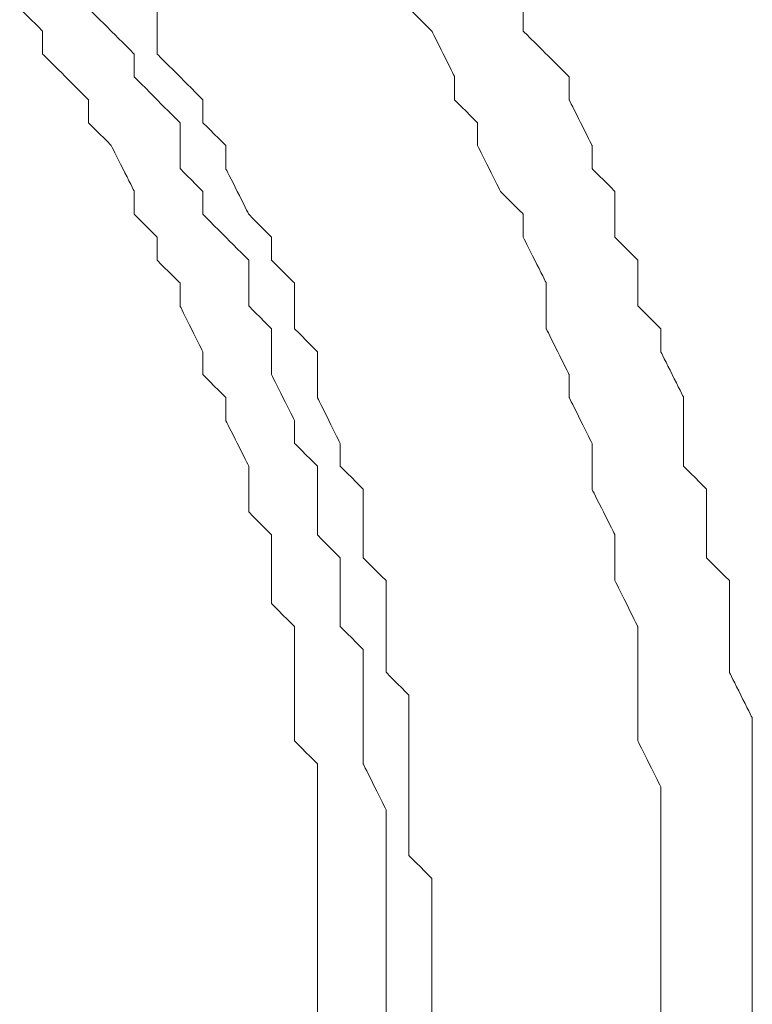
# Model space of a CAD drawing. Units: millimetres. Extents: x -241 to 241, y 58 to 164.
# Drawn here: x 200 to 202, y 143 to 146 of the extents above; entities that cross this region are included whole.
import ezdxf

# ---------------------------------------------------------------- set-up
doc = ezdxf.new("R2010")
doc.units = ezdxf.units.MM
doc.header["$MEASUREMENT"] = 0
doc.layers.add('layer 1', color=7, linetype='Continuous')

msp = doc.modelspace()

# ---------------------------------------------------------------- linework, layer by layer
at = {"layer": 'layer 1', "lineweight": 9}
for points, knots in [([(201.2856, 146.0398), (201.2856, 146.0398), (201.2856, 146.0398), (201.2856, 146.1828), (201.2856, 146.1828)], [0.072261072, 0.072261072, 0.072261072, 0.072261072, 0.072261082, 0.074592075, 0.074592075, 0.074592075, 0.074592075]), ([(199.783, 146.0398), (199.783, 146.0398), (199.783, 146.0398), (199.7113, 146.111), (199.7113, 146.111)], [0.090909091, 0.090909091, 0.090909091, 0.090909091, 0.090909101, 0.093506494, 0.093506494, 0.093506494, 0.093506494]), ([(199.9977, 146.0398), (199.9977, 146.0398), (199.9977, 146.0398), (199.926, 146.111), (199.926, 146.111)], [0.087403599, 0.087403599, 0.087403599, 0.087403599, 0.087403609, 0.089974293, 0.089974293, 0.089974293, 0.089974293]), ([(200.1407, 145.9681), (200.1407, 145.9681), (200.1407, 145.9681), (200.1407, 146.111), (200.1407, 146.111)], [0.083969466, 0.083969466, 0.083969466, 0.083969466, 0.083969476, 0.086513995, 0.086513995, 0.086513995, 0.086513995]), ([(200.9996, 146.0398), (200.9996, 146.0398), (200.9996, 146.0398), (200.9279, 146.111), (200.9279, 146.111)], [0.074340528, 0.074340528, 0.074340528, 0.074340528, 0.074340538, 0.076738609, 0.076738609, 0.076738609, 0.076738609]), ([(199.783, 145.9681), (199.783, 145.9681), (199.783, 145.9681), (199.783, 146.0398), (199.783, 146.0398)], [0.088311688, 0.088311688, 0.088311688, 0.088311688, 0.088311698, 0.090909091, 0.090909091, 0.090909091, 0.090909091]), ([(200.0695, 145.9681), (200.0695, 145.9681), (200.0695, 145.9681), (199.9977, 146.0398), (199.9977, 146.0398)], [0.084832905, 0.084832905, 0.084832905, 0.084832905, 0.084832915, 0.087403599, 0.087403599, 0.087403599, 0.087403599]), ([(201.0709, 145.8968), (201.0709, 145.8968), (201.0709, 145.8968), (200.9996, 146.0398), (200.9996, 146.0398)], [0.071942446, 0.071942446, 0.071942446, 0.071942446, 0.071942456, 0.074340528, 0.074340528, 0.074340528, 0.074340528]), ([(201.3573, 145.9681), (201.3573, 145.9681), (201.3573, 145.9681), (201.2856, 146.0398), (201.2856, 146.0398)], [0.06993007, 0.06993007, 0.06993007, 0.06993007, 0.06993008, 0.072261072, 0.072261072, 0.072261072, 0.072261072]), ([(199.8548, 145.8968), (199.8548, 145.8968), (199.8548, 145.8968), (199.783, 145.9681), (199.783, 145.9681)], [0.085714286, 0.085714286, 0.085714286, 0.085714286, 0.085714296, 0.088311688, 0.088311688, 0.088311688, 0.088311688]), ([(200.0695, 145.8968), (200.0695, 145.8968), (200.0695, 145.8968), (200.0695, 145.9681), (200.0695, 145.9681)], [0.082262211, 0.082262211, 0.082262211, 0.082262211, 0.082262221, 0.084832905, 0.084832905, 0.084832905, 0.084832905]), ([(200.2125, 145.8968), (200.2125, 145.8968), (200.2125, 145.8968), (200.1407, 145.9681), (200.1407, 145.9681)], [0.081424936, 0.081424936, 0.081424936, 0.081424936, 0.081424946, 0.083969466, 0.083969466, 0.083969466, 0.083969466]), ([(201.429, 145.8968), (201.429, 145.8968), (201.429, 145.8968), (201.3573, 145.9681), (201.3573, 145.9681)], [0.067599068, 0.067599068, 0.067599068, 0.067599068, 0.067599078, 0.06993007, 0.06993007, 0.06993007, 0.06993007]), ([(199.926, 145.8251), (199.926, 145.8251), (199.926, 145.8251), (199.8548, 145.8968), (199.8548, 145.8968)], [0.083116883, 0.083116883, 0.083116883, 0.083116883, 0.083116893, 0.085714286, 0.085714286, 0.085714286, 0.085714286]), ([(200.1407, 145.8251), (200.1407, 145.8251), (200.1407, 145.8251), (200.0695, 145.8968), (200.0695, 145.8968)], [0.079691517, 0.079691517, 0.079691517, 0.079691517, 0.079691527, 0.082262211, 0.082262211, 0.082262211, 0.082262211]), ([(200.2837, 145.8251), (200.2837, 145.8251), (200.2837, 145.8251), (200.2125, 145.8968), (200.2125, 145.8968)], [0.078880407, 0.078880407, 0.078880407, 0.078880407, 0.078880417, 0.081424936, 0.081424936, 0.081424936, 0.081424936]), ([(201.0709, 145.8251), (201.0709, 145.8251), (201.0709, 145.8251), (201.0709, 145.8968), (201.0709, 145.8968)], [0.069544365, 0.069544365, 0.069544365, 0.069544365, 0.069544375, 0.071942446, 0.071942446, 0.071942446, 0.071942446]), ([(201.429, 145.8251), (201.429, 145.8251), (201.429, 145.8251), (201.429, 145.8968), (201.429, 145.8968)], [0.065268065, 0.065268065, 0.065268065, 0.065268065, 0.065268075, 0.067599068, 0.067599068, 0.067599068, 0.067599068]), ([(199.926, 145.7533), (199.926, 145.7533), (199.926, 145.7533), (199.926, 145.8251), (199.926, 145.8251)], [0.080519481, 0.080519481, 0.080519481, 0.080519481, 0.080519491, 0.083116883, 0.083116883, 0.083116883, 0.083116883]), ([(200.2125, 145.7533), (200.2125, 145.7533), (200.2125, 145.7533), (200.1407, 145.8251), (200.1407, 145.8251)], [0.077120823, 0.077120823, 0.077120823, 0.077120823, 0.077120833, 0.079691517, 0.079691517, 0.079691517, 0.079691517]), ([(200.2837, 145.7533), (200.2837, 145.7533), (200.2837, 145.7533), (200.2837, 145.8251), (200.2837, 145.8251)], [0.076335878, 0.076335878, 0.076335878, 0.076335878, 0.076335888, 0.078880407, 0.078880407, 0.078880407, 0.078880407]), ([(201.1426, 145.7533), (201.1426, 145.7533), (201.1426, 145.7533), (201.0709, 145.8251), (201.0709, 145.8251)], [0.067146283, 0.067146283, 0.067146283, 0.067146283, 0.067146293, 0.069544365, 0.069544365, 0.069544365, 0.069544365]), ([(201.5003, 145.6821), (201.5003, 145.6821), (201.5003, 145.6821), (201.429, 145.8251), (201.429, 145.8251)], [0.062937063, 0.062937063, 0.062937063, 0.062937063, 0.062937073, 0.065268065, 0.065268065, 0.065268065, 0.065268065]), ([(199.9977, 145.6821), (199.9977, 145.6821), (199.9977, 145.6821), (199.926, 145.7533), (199.926, 145.7533)], [0.077922078, 0.077922078, 0.077922078, 0.077922078, 0.077922088, 0.080519481, 0.080519481, 0.080519481, 0.080519481]), ([(200.2125, 145.6104), (200.2125, 145.6104), (200.2125, 145.6104), (200.2125, 145.7533), (200.2125, 145.7533)], [0.074550129, 0.074550129, 0.074550129, 0.074550129, 0.074550139, 0.077120823, 0.077120823, 0.077120823, 0.077120823]), ([(200.3554, 145.6821), (200.3554, 145.6821), (200.3554, 145.6821), (200.2837, 145.7533), (200.2837, 145.7533)], [0.073791349, 0.073791349, 0.073791349, 0.073791349, 0.073791359, 0.076335878, 0.076335878, 0.076335878, 0.076335878]), ([(201.1426, 145.6821), (201.1426, 145.6821), (201.1426, 145.6821), (201.1426, 145.7533), (201.1426, 145.7533)], [0.064748201, 0.064748201, 0.064748201, 0.064748201, 0.064748211, 0.067146283, 0.067146283, 0.067146283, 0.067146283]), ([(200.0695, 145.5386), (200.0695, 145.5386), (200.0695, 145.5386), (199.9977, 145.6821), (199.9977, 145.6821)], [0.075324675, 0.075324675, 0.075324675, 0.075324675, 0.075324685, 0.077922078, 0.077922078, 0.077922078, 0.077922078]), ([(200.3554, 145.6104), (200.3554, 145.6104), (200.3554, 145.6104), (200.3554, 145.6821), (200.3554, 145.6821)], [0.071246819, 0.071246819, 0.071246819, 0.071246819, 0.071246829, 0.073791349, 0.073791349, 0.073791349, 0.073791349]), ([(201.2143, 145.5386), (201.2143, 145.5386), (201.2143, 145.5386), (201.1426, 145.6821), (201.1426, 145.6821)], [0.06235012, 0.06235012, 0.06235012, 0.06235012, 0.06235013, 0.064748201, 0.064748201, 0.064748201, 0.064748201]), ([(201.5003, 145.6104), (201.5003, 145.6104), (201.5003, 145.6104), (201.5003, 145.6821), (201.5003, 145.6821)], [0.060606061, 0.060606061, 0.060606061, 0.060606061, 0.060606071, 0.062937063, 0.062937063, 0.062937063, 0.062937063]), ([(200.2837, 145.5386), (200.2837, 145.5386), (200.2837, 145.5386), (200.2125, 145.6104), (200.2125, 145.6104)], [0.071979434, 0.071979434, 0.071979434, 0.071979434, 0.071979444, 0.074550129, 0.074550129, 0.074550129, 0.074550129]), ([(200.4272, 145.4674), (200.4272, 145.4674), (200.4272, 145.4674), (200.3554, 145.6104), (200.3554, 145.6104)], [0.06870229, 0.06870229, 0.06870229, 0.06870229, 0.0687023, 0.071246819, 0.071246819, 0.071246819, 0.071246819]), ([(201.572, 145.5386), (201.572, 145.5386), (201.572, 145.5386), (201.5003, 145.6104), (201.5003, 145.6104)], [0.058275058, 0.058275058, 0.058275058, 0.058275058, 0.058275068, 0.060606061, 0.060606061, 0.060606061, 0.060606061]), ([(200.0695, 145.4674), (200.0695, 145.4674), (200.0695, 145.4674), (200.0695, 145.5386), (200.0695, 145.5386)], [0.072727273, 0.072727273, 0.072727273, 0.072727273, 0.072727283, 0.075324675, 0.075324675, 0.075324675, 0.075324675]), ([(200.2837, 145.4674), (200.2837, 145.4674), (200.2837, 145.4674), (200.2837, 145.5386), (200.2837, 145.5386)], [0.06940874, 0.06940874, 0.06940874, 0.06940874, 0.06940875, 0.071979434, 0.071979434, 0.071979434, 0.071979434]), ([(201.2856, 145.4674), (201.2856, 145.4674), (201.2856, 145.4674), (201.2143, 145.5386), (201.2143, 145.5386)], [0.059952038, 0.059952038, 0.059952038, 0.059952038, 0.059952048, 0.06235012, 0.06235012, 0.06235012, 0.06235012]), ([(201.572, 145.3956), (201.572, 145.3956), (201.572, 145.3956), (201.572, 145.5386), (201.572, 145.5386)], [0.055944056, 0.055944056, 0.055944056, 0.055944056, 0.055944066, 0.058275058, 0.058275058, 0.058275058, 0.058275058]), ([(200.1407, 145.3956), (200.1407, 145.3956), (200.1407, 145.3956), (200.0695, 145.4674), (200.0695, 145.4674)], [0.07012987, 0.07012987, 0.07012987, 0.07012987, 0.07012988, 0.072727273, 0.072727273, 0.072727273, 0.072727273]), ([(200.3554, 145.3956), (200.3554, 145.3956), (200.3554, 145.3956), (200.2837, 145.4674), (200.2837, 145.4674)], [0.066838046, 0.066838046, 0.066838046, 0.066838046, 0.066838056, 0.06940874, 0.06940874, 0.06940874, 0.06940874]), ([(200.4984, 145.3956), (200.4984, 145.3956), (200.4984, 145.3956), (200.4272, 145.4674), (200.4272, 145.4674)], [0.066157761, 0.066157761, 0.066157761, 0.066157761, 0.066157771, 0.06870229, 0.06870229, 0.06870229, 0.06870229]), ([(201.2856, 145.3956), (201.2856, 145.3956), (201.2856, 145.3956), (201.2856, 145.4674), (201.2856, 145.4674)], [0.057553957, 0.057553957, 0.057553957, 0.057553957, 0.057553967, 0.059952038, 0.059952038, 0.059952038, 0.059952038]), ([(200.1407, 145.3239), (200.1407, 145.3239), (200.1407, 145.3239), (200.1407, 145.3956), (200.1407, 145.3956)], [0.067532468, 0.067532468, 0.067532468, 0.067532468, 0.067532478, 0.07012987, 0.07012987, 0.07012987, 0.07012987]), ([(200.4272, 145.3239), (200.4272, 145.3239), (200.4272, 145.3239), (200.3554, 145.3956), (200.3554, 145.3956)], [0.064267352, 0.064267352, 0.064267352, 0.064267352, 0.064267362, 0.066838046, 0.066838046, 0.066838046, 0.066838046]), ([(200.4984, 145.3239), (200.4984, 145.3239), (200.4984, 145.3239), (200.4984, 145.3956), (200.4984, 145.3956)], [0.063613232, 0.063613232, 0.063613232, 0.063613232, 0.063613242, 0.066157761, 0.066157761, 0.066157761, 0.066157761]), ([(201.3573, 145.2526), (201.3573, 145.2526), (201.3573, 145.2526), (201.2856, 145.3956), (201.2856, 145.3956)], [0.055155875, 0.055155875, 0.055155875, 0.055155875, 0.055155885, 0.057553957, 0.057553957, 0.057553957, 0.057553957]), ([(201.6433, 145.3239), (201.6433, 145.3239), (201.6433, 145.3239), (201.572, 145.3956), (201.572, 145.3956)], [0.053613054, 0.053613054, 0.053613054, 0.053613054, 0.053613064, 0.055944056, 0.055944056, 0.055944056, 0.055944056]), ([(200.2125, 145.2526), (200.2125, 145.2526), (200.2125, 145.2526), (200.1407, 145.3239), (200.1407, 145.3239)], [0.064935065, 0.064935065, 0.064935065, 0.064935065, 0.064935075, 0.067532468, 0.067532468, 0.067532468, 0.067532468]), ([(200.4272, 145.1809), (200.4272, 145.1809), (200.4272, 145.1809), (200.4272, 145.3239), (200.4272, 145.3239)], [0.061696658, 0.061696658, 0.061696658, 0.061696658, 0.061696668, 0.064267352, 0.064267352, 0.064267352, 0.064267352]), ([(200.5702, 145.2526), (200.5702, 145.2526), (200.5702, 145.2526), (200.4984, 145.3239), (200.4984, 145.3239)], [0.061068702, 0.061068702, 0.061068702, 0.061068702, 0.061068712, 0.063613232, 0.063613232, 0.063613232, 0.063613232]), ([(201.6433, 145.1809), (201.6433, 145.1809), (201.6433, 145.1809), (201.6433, 145.3239), (201.6433, 145.3239)], [0.051282051, 0.051282051, 0.051282051, 0.051282051, 0.051282061, 0.053613054, 0.053613054, 0.053613054, 0.053613054]), ([(200.2125, 145.1809), (200.2125, 145.1809), (200.2125, 145.1809), (200.2125, 145.2526), (200.2125, 145.2526)], [0.062337662, 0.062337662, 0.062337662, 0.062337662, 0.062337672, 0.064935065, 0.064935065, 0.064935065, 0.064935065]), ([(200.5702, 145.1097), (200.5702, 145.1097), (200.5702, 145.1097), (200.5702, 145.2526), (200.5702, 145.2526)], [0.058524173, 0.058524173, 0.058524173, 0.058524173, 0.058524183, 0.061068702, 0.061068702, 0.061068702, 0.061068702]), ([(201.3573, 145.1809), (201.3573, 145.1809), (201.3573, 145.1809), (201.3573, 145.2526), (201.3573, 145.2526)], [0.052757794, 0.052757794, 0.052757794, 0.052757794, 0.052757804, 0.055155875, 0.055155875, 0.055155875, 0.055155875]), ([(200.2837, 145.0379), (200.2837, 145.0379), (200.2837, 145.0379), (200.2125, 145.1809), (200.2125, 145.1809)], [0.05974026, 0.05974026, 0.05974026, 0.05974026, 0.05974027, 0.062337662, 0.062337662, 0.062337662, 0.062337662]), ([(200.4984, 145.1097), (200.4984, 145.1097), (200.4984, 145.1097), (200.4272, 145.1809), (200.4272, 145.1809)], [0.059125964, 0.059125964, 0.059125964, 0.059125964, 0.059125974, 0.061696658, 0.061696658, 0.061696658, 0.061696658]), ([(201.3573, 145.1097), (201.3573, 145.1097), (201.3573, 145.1097), (201.3573, 145.1809), (201.3573, 145.1809)], [0.050359712, 0.050359712, 0.050359712, 0.050359712, 0.050359722, 0.052757794, 0.052757794, 0.052757794, 0.052757794]), ([(201.715, 145.1097), (201.715, 145.1097), (201.715, 145.1097), (201.6433, 145.1809), (201.6433, 145.1809)], [0.048951049, 0.048951049, 0.048951049, 0.048951049, 0.048951059, 0.051282051, 0.051282051, 0.051282051, 0.051282051]), ([(200.4984, 145.0379), (200.4984, 145.0379), (200.4984, 145.0379), (200.4984, 145.1097), (200.4984, 145.1097)], [0.05655527, 0.05655527, 0.05655527, 0.05655527, 0.05655528, 0.059125964, 0.059125964, 0.059125964, 0.059125964]), ([(200.6419, 145.0379), (200.6419, 145.0379), (200.6419, 145.0379), (200.5702, 145.1097), (200.5702, 145.1097)], [0.055979644, 0.055979644, 0.055979644, 0.055979644, 0.055979654, 0.058524173, 0.058524173, 0.058524173, 0.058524173]), ([(201.429, 144.9662), (201.429, 144.9662), (201.429, 144.9662), (201.3573, 145.1097), (201.3573, 145.1097)], [0.047961631, 0.047961631, 0.047961631, 0.047961631, 0.047961641, 0.050359712, 0.050359712, 0.050359712, 0.050359712]), ([(201.715, 145.0379), (201.715, 145.0379), (201.715, 145.0379), (201.715, 145.1097), (201.715, 145.1097)], [0.046620047, 0.046620047, 0.046620047, 0.046620047, 0.046620057, 0.048951049, 0.048951049, 0.048951049, 0.048951049]), ([(200.2837, 144.9662), (200.2837, 144.9662), (200.2837, 144.9662), (200.2837, 145.0379), (200.2837, 145.0379)], [0.057142857, 0.057142857, 0.057142857, 0.057142857, 0.057142867, 0.05974026, 0.05974026, 0.05974026, 0.05974026]), ([(200.4984, 144.9662), (200.4984, 144.9662), (200.4984, 144.9662), (200.4984, 145.0379), (200.4984, 145.0379)], [0.053984576, 0.053984576, 0.053984576, 0.053984576, 0.053984586, 0.05655527, 0.05655527, 0.05655527, 0.05655527]), ([(200.6419, 144.9662), (200.6419, 144.9662), (200.6419, 144.9662), (200.6419, 145.0379), (200.6419, 145.0379)], [0.053435115, 0.053435115, 0.053435115, 0.053435115, 0.053435125, 0.055979644, 0.055979644, 0.055979644, 0.055979644]), ([(201.7867, 144.8949), (201.7867, 144.8949), (201.7867, 144.8949), (201.715, 145.0379), (201.715, 145.0379)], [0.044289044, 0.044289044, 0.044289044, 0.044289044, 0.044289054, 0.046620047, 0.046620047, 0.046620047, 0.046620047]), ([(200.3554, 144.8949), (200.3554, 144.8949), (200.3554, 144.8949), (200.2837, 144.9662), (200.2837, 144.9662)], [0.054545455, 0.054545455, 0.054545455, 0.054545455, 0.054545465, 0.057142857, 0.057142857, 0.057142857, 0.057142857]), ([(200.5702, 144.8232), (200.5702, 144.8232), (200.5702, 144.8232), (200.4984, 144.9662), (200.4984, 144.9662)], [0.051413882, 0.051413882, 0.051413882, 0.051413882, 0.051413892, 0.053984576, 0.053984576, 0.053984576, 0.053984576]), ([(200.6419, 144.8949), (200.6419, 144.8949), (200.6419, 144.8949), (200.6419, 144.9662), (200.6419, 144.9662)], [0.050890585, 0.050890585, 0.050890585, 0.050890585, 0.050890595, 0.053435115, 0.053435115, 0.053435115, 0.053435115]), ([(201.429, 144.8949), (201.429, 144.8949), (201.429, 144.8949), (201.429, 144.9662), (201.429, 144.9662)], [0.045563549, 0.045563549, 0.045563549, 0.045563549, 0.045563559, 0.047961631, 0.047961631, 0.047961631, 0.047961631]), ([(200.3554, 144.8232), (200.3554, 144.8232), (200.3554, 144.8232), (200.3554, 144.8949), (200.3554, 144.8949)], [0.051948052, 0.051948052, 0.051948052, 0.051948052, 0.051948062, 0.054545455, 0.054545455, 0.054545455, 0.054545455]), ([(200.7132, 144.7515), (200.7132, 144.7515), (200.7132, 144.7515), (200.6419, 144.8949), (200.6419, 144.8949)], [0.048346056, 0.048346056, 0.048346056, 0.048346056, 0.048346066, 0.050890585, 0.050890585, 0.050890585, 0.050890585]), ([(201.5003, 144.7515), (201.5003, 144.7515), (201.5003, 144.7515), (201.429, 144.8949), (201.429, 144.8949)], [0.043165468, 0.043165468, 0.043165468, 0.043165468, 0.043165478, 0.045563549, 0.045563549, 0.045563549, 0.045563549]), ([(201.7867, 144.8232), (201.7867, 144.8232), (201.7867, 144.8232), (201.7867, 144.8949), (201.7867, 144.8949)], [0.041958042, 0.041958042, 0.041958042, 0.041958042, 0.041958052, 0.044289044, 0.044289044, 0.044289044, 0.044289044]), ([(200.4272, 144.6802), (200.4272, 144.6802), (200.4272, 144.6802), (200.3554, 144.8232), (200.3554, 144.8232)], [0.049350649, 0.049350649, 0.049350649, 0.049350649, 0.049350659, 0.051948052, 0.051948052, 0.051948052, 0.051948052]), ([(200.5702, 144.7515), (200.5702, 144.7515), (200.5702, 144.7515), (200.5702, 144.8232), (200.5702, 144.8232)], [0.048843188, 0.048843188, 0.048843188, 0.048843188, 0.048843198, 0.051413882, 0.051413882, 0.051413882, 0.051413882]), ([(201.7867, 144.6802), (201.7867, 144.6802), (201.7867, 144.6802), (201.7867, 144.8232), (201.7867, 144.8232)], [0.03962704, 0.03962704, 0.03962704, 0.03962704, 0.03962705, 0.041958042, 0.041958042, 0.041958042, 0.041958042]), ([(200.6419, 144.6802), (200.6419, 144.6802), (200.6419, 144.6802), (200.5702, 144.7515), (200.5702, 144.7515)], [0.046272494, 0.046272494, 0.046272494, 0.046272494, 0.046272504, 0.048843188, 0.048843188, 0.048843188, 0.048843188]), ([(200.7132, 144.6802), (200.7132, 144.6802), (200.7132, 144.6802), (200.7132, 144.7515), (200.7132, 144.7515)], [0.045801527, 0.045801527, 0.045801527, 0.045801527, 0.045801537, 0.048346056, 0.048346056, 0.048346056, 0.048346056]), ([(201.5003, 144.6802), (201.5003, 144.6802), (201.5003, 144.6802), (201.5003, 144.7515), (201.5003, 144.7515)], [0.040767386, 0.040767386, 0.040767386, 0.040767386, 0.040767396, 0.043165468, 0.043165468, 0.043165468, 0.043165468]), ([(200.4272, 144.6085), (200.4272, 144.6085), (200.4272, 144.6085), (200.4272, 144.6802), (200.4272, 144.6802)], [0.046753247, 0.046753247, 0.046753247, 0.046753247, 0.046753257, 0.049350649, 0.049350649, 0.049350649, 0.049350649]), ([(200.6419, 144.6085), (200.6419, 144.6085), (200.6419, 144.6085), (200.6419, 144.6802), (200.6419, 144.6802)], [0.043701799, 0.043701799, 0.043701799, 0.043701799, 0.043701809, 0.046272494, 0.046272494, 0.046272494, 0.046272494]), ([(200.7849, 144.6085), (200.7849, 144.6085), (200.7849, 144.6085), (200.7132, 144.6802), (200.7132, 144.6802)], [0.043256997, 0.043256997, 0.043256997, 0.043256997, 0.043257007, 0.045801527, 0.045801527, 0.045801527, 0.045801527]), ([(201.5003, 144.6085), (201.5003, 144.6085), (201.5003, 144.6085), (201.5003, 144.6802), (201.5003, 144.6802)], [0.038369305, 0.038369305, 0.038369305, 0.038369305, 0.038369315, 0.040767386, 0.040767386, 0.040767386, 0.040767386]), ([(201.858, 144.6085), (201.858, 144.6085), (201.858, 144.6085), (201.7867, 144.6802), (201.7867, 144.6802)], [0.037296037, 0.037296037, 0.037296037, 0.037296037, 0.037296047, 0.03962704, 0.03962704, 0.03962704, 0.03962704]), ([(200.4272, 144.5372), (200.4272, 144.5372), (200.4272, 144.5372), (200.4272, 144.6085), (200.4272, 144.6085)], [0.044155844, 0.044155844, 0.044155844, 0.044155844, 0.044155854, 0.046753247, 0.046753247, 0.046753247, 0.046753247]), ([(200.6419, 144.4655), (200.6419, 144.4655), (200.6419, 144.4655), (200.6419, 144.6085), (200.6419, 144.6085)], [0.041131105, 0.041131105, 0.041131105, 0.041131105, 0.041131115, 0.043701799, 0.043701799, 0.043701799, 0.043701799]), ([(200.7849, 144.4655), (200.7849, 144.4655), (200.7849, 144.4655), (200.7849, 144.6085), (200.7849, 144.6085)], [0.040712468, 0.040712468, 0.040712468, 0.040712468, 0.040712478, 0.043256997, 0.043256997, 0.043256997, 0.043256997]), ([(201.572, 144.4655), (201.572, 144.4655), (201.572, 144.4655), (201.5003, 144.6085), (201.5003, 144.6085)], [0.035971223, 0.035971223, 0.035971223, 0.035971223, 0.035971233, 0.038369305, 0.038369305, 0.038369305, 0.038369305]), ([(201.858, 144.5372), (201.858, 144.5372), (201.858, 144.5372), (201.858, 144.6085), (201.858, 144.6085)], [0.034965035, 0.034965035, 0.034965035, 0.034965035, 0.034965045, 0.037296037, 0.037296037, 0.037296037, 0.037296037]), ([(200.4984, 144.4655), (200.4984, 144.4655), (200.4984, 144.4655), (200.4272, 144.5372), (200.4272, 144.5372)], [0.041558442, 0.041558442, 0.041558442, 0.041558442, 0.041558452, 0.044155844, 0.044155844, 0.044155844, 0.044155844]), ([(201.858, 144.3938), (201.858, 144.3938), (201.858, 144.3938), (201.858, 144.5372), (201.858, 144.5372)], [0.032634033, 0.032634033, 0.032634033, 0.032634033, 0.032634043, 0.034965035, 0.034965035, 0.034965035, 0.034965035]), ([(200.4984, 144.3225), (200.4984, 144.3225), (200.4984, 144.3225), (200.4984, 144.4655), (200.4984, 144.4655)], [0.038961039, 0.038961039, 0.038961039, 0.038961039, 0.038961049, 0.041558442, 0.041558442, 0.041558442, 0.041558442]), ([(200.7132, 144.3938), (200.7132, 144.3938), (200.7132, 144.3938), (200.6419, 144.4655), (200.6419, 144.4655)], [0.038560411, 0.038560411, 0.038560411, 0.038560411, 0.038560421, 0.041131105, 0.041131105, 0.041131105, 0.041131105]), ([(200.7849, 144.3938), (200.7849, 144.3938), (200.7849, 144.3938), (200.7849, 144.4655), (200.7849, 144.4655)], [0.038167939, 0.038167939, 0.038167939, 0.038167939, 0.038167949, 0.040712468, 0.040712468, 0.040712468, 0.040712468]), ([(201.572, 144.3938), (201.572, 144.3938), (201.572, 144.3938), (201.572, 144.4655), (201.572, 144.4655)], [0.033573141, 0.033573141, 0.033573141, 0.033573141, 0.033573151, 0.035971223, 0.035971223, 0.035971223, 0.035971223]), ([(200.7132, 144.3225), (200.7132, 144.3225), (200.7132, 144.3225), (200.7132, 144.3938), (200.7132, 144.3938)], [0.035989717, 0.035989717, 0.035989717, 0.035989717, 0.035989727, 0.038560411, 0.038560411, 0.038560411, 0.038560411]), ([(200.8566, 144.3225), (200.8566, 144.3225), (200.8566, 144.3225), (200.7849, 144.3938), (200.7849, 144.3938)], [0.03562341, 0.03562341, 0.03562341, 0.03562341, 0.03562342, 0.038167939, 0.038167939, 0.038167939, 0.038167939]), ([(201.572, 144.3225), (201.572, 144.3225), (201.572, 144.3225), (201.572, 144.3938), (201.572, 144.3938)], [0.03117506, 0.03117506, 0.03117506, 0.03117506, 0.03117507, 0.033573141, 0.033573141, 0.033573141, 0.033573141]), ([(201.9297, 144.3225), (201.9297, 144.3225), (201.9297, 144.3225), (201.858, 144.3938), (201.858, 144.3938)], [0.03030303, 0.03030303, 0.03030303, 0.03030303, 0.03030304, 0.032634033, 0.032634033, 0.032634033, 0.032634033]), ([(200.4984, 144.2508), (200.4984, 144.2508), (200.4984, 144.2508), (200.4984, 144.3225), (200.4984, 144.3225)], [0.036363636, 0.036363636, 0.036363636, 0.036363636, 0.036363646, 0.038961039, 0.038961039, 0.038961039, 0.038961039]), ([(200.7132, 144.1791), (200.7132, 144.1791), (200.7132, 144.1791), (200.7132, 144.3225), (200.7132, 144.3225)], [0.033419023, 0.033419023, 0.033419023, 0.033419023, 0.033419033, 0.035989717, 0.035989717, 0.035989717, 0.035989717]), ([(200.8566, 144.2508), (200.8566, 144.2508), (200.8566, 144.2508), (200.8566, 144.3225), (200.8566, 144.3225)], [0.03307888, 0.03307888, 0.03307888, 0.03307888, 0.03307889, 0.03562341, 0.03562341, 0.03562341, 0.03562341]), ([(201.6433, 144.1791), (201.6433, 144.1791), (201.6433, 144.1791), (201.572, 144.3225), (201.572, 144.3225)], [0.028776978, 0.028776978, 0.028776978, 0.028776978, 0.028776988, 0.03117506, 0.03117506, 0.03117506, 0.03117506]), ([(201.9297, 144.1791), (201.9297, 144.1791), (201.9297, 144.1791), (201.9297, 144.3225), (201.9297, 144.3225)], [0.027972028, 0.027972028, 0.027972028, 0.027972028, 0.027972038, 0.03030303, 0.03030303, 0.03030303, 0.03030303]), ([(200.5702, 144.1791), (200.5702, 144.1791), (200.5702, 144.1791), (200.4984, 144.2508), (200.4984, 144.2508)], [0.033766234, 0.033766234, 0.033766234, 0.033766234, 0.033766244, 0.036363636, 0.036363636, 0.036363636, 0.036363636]), ([(200.8566, 144.1078), (200.8566, 144.1078), (200.8566, 144.1078), (200.8566, 144.2508), (200.8566, 144.2508)], [0.030534351, 0.030534351, 0.030534351, 0.030534351, 0.030534361, 0.03307888, 0.03307888, 0.03307888, 0.03307888]), ([(200.5702, 144.1078), (200.5702, 144.1078), (200.5702, 144.1078), (200.5702, 144.1791), (200.5702, 144.1791)], [0.031168831, 0.031168831, 0.031168831, 0.031168831, 0.031168841, 0.033766234, 0.033766234, 0.033766234, 0.033766234]), ([(200.7849, 144.1078), (200.7849, 144.1078), (200.7849, 144.1078), (200.7132, 144.1791), (200.7132, 144.1791)], [0.030848329, 0.030848329, 0.030848329, 0.030848329, 0.030848339, 0.033419023, 0.033419023, 0.033419023, 0.033419023]), ([(201.6433, 144.1078), (201.6433, 144.1078), (201.6433, 144.1078), (201.6433, 144.1791), (201.6433, 144.1791)], [0.026378897, 0.026378897, 0.026378897, 0.026378897, 0.026378907, 0.028776978, 0.028776978, 0.028776978, 0.028776978]), ([(201.9297, 144.1078), (201.9297, 144.1078), (201.9297, 144.1078), (201.9297, 144.1791), (201.9297, 144.1791)], [0.025641026, 0.025641026, 0.025641026, 0.025641026, 0.025641036, 0.027972028, 0.027972028, 0.027972028, 0.027972028]), ([(200.5702, 143.9644), (200.5702, 143.9644), (200.5702, 143.9644), (200.5702, 144.1078), (200.5702, 144.1078)], [0.028571429, 0.028571429, 0.028571429, 0.028571429, 0.028571439, 0.031168831, 0.031168831, 0.031168831, 0.031168831]), ([(200.7849, 144.0361), (200.7849, 144.0361), (200.7849, 144.0361), (200.7849, 144.1078), (200.7849, 144.1078)], [0.028277635, 0.028277635, 0.028277635, 0.028277635, 0.028277645, 0.030848329, 0.030848329, 0.030848329, 0.030848329]), ([(200.8566, 144.0361), (200.8566, 144.0361), (200.8566, 144.0361), (200.8566, 144.1078), (200.8566, 144.1078)], [0.027989822, 0.027989822, 0.027989822, 0.027989822, 0.027989832, 0.030534351, 0.030534351, 0.030534351, 0.030534351]), ([(201.6433, 143.9644), (201.6433, 143.9644), (201.6433, 143.9644), (201.6433, 144.1078), (201.6433, 144.1078)], [0.023980815, 0.023980815, 0.023980815, 0.023980815, 0.023980825, 0.026378897, 0.026378897, 0.026378897, 0.026378897]), ([(201.9297, 144.0361), (201.9297, 144.0361), (201.9297, 144.0361), (201.9297, 144.1078), (201.9297, 144.1078)], [0.023310023, 0.023310023, 0.023310023, 0.023310023, 0.023310033, 0.025641026, 0.025641026, 0.025641026, 0.025641026]), ([(200.7849, 143.8931), (200.7849, 143.8931), (200.7849, 143.8931), (200.7849, 144.0361), (200.7849, 144.0361)], [0.025706941, 0.025706941, 0.025706941, 0.025706941, 0.025706951, 0.028277635, 0.028277635, 0.028277635, 0.028277635]), ([(200.9279, 143.9644), (200.9279, 143.9644), (200.9279, 143.9644), (200.8566, 144.0361), (200.8566, 144.0361)], [0.025445293, 0.025445293, 0.025445293, 0.025445293, 0.025445303, 0.027989822, 0.027989822, 0.027989822, 0.027989822]), ([(202.0014, 143.8931), (202.0014, 143.8931), (202.0014, 143.8931), (201.9297, 144.0361), (201.9297, 144.0361)], [0.020979021, 0.020979021, 0.020979021, 0.020979021, 0.020979031, 0.023310023, 0.023310023, 0.023310023, 0.023310023]), ([(200.5702, 143.8931), (200.5702, 143.8931), (200.5702, 143.8931), (200.5702, 143.9644), (200.5702, 143.9644)], [0.025974026, 0.025974026, 0.025974026, 0.025974026, 0.025974036, 0.028571429, 0.028571429, 0.028571429, 0.028571429]), ([(200.9279, 143.8214), (200.9279, 143.8214), (200.9279, 143.8214), (200.9279, 143.9644), (200.9279, 143.9644)], [0.022900763, 0.022900763, 0.022900763, 0.022900763, 0.022900773, 0.025445293, 0.025445293, 0.025445293, 0.025445293]), ([(201.6433, 143.8931), (201.6433, 143.8931), (201.6433, 143.8931), (201.6433, 143.9644), (201.6433, 143.9644)], [0.021582734, 0.021582734, 0.021582734, 0.021582734, 0.021582744, 0.023980815, 0.023980815, 0.023980815, 0.023980815]), ([(200.5702, 143.8214), (200.5702, 143.8214), (200.5702, 143.8214), (200.5702, 143.8931), (200.5702, 143.8931)], [0.023376623, 0.023376623, 0.023376623, 0.023376623, 0.023376633, 0.025974026, 0.025974026, 0.025974026, 0.025974026]), ([(200.7849, 143.8214), (200.7849, 143.8214), (200.7849, 143.8214), (200.7849, 143.8931), (200.7849, 143.8931)], [0.023136247, 0.023136247, 0.023136247, 0.023136247, 0.023136257, 0.025706941, 0.025706941, 0.025706941, 0.025706941]), ([(201.6433, 143.8214), (201.6433, 143.8214), (201.6433, 143.8214), (201.6433, 143.8931), (201.6433, 143.8931)], [0.019184652, 0.019184652, 0.019184652, 0.019184652, 0.019184662, 0.021582734, 0.021582734, 0.021582734, 0.021582734]), ([(202.0014, 143.8214), (202.0014, 143.8214), (202.0014, 143.8214), (202.0014, 143.8931), (202.0014, 143.8931)], [0.018648019, 0.018648019, 0.018648019, 0.018648019, 0.018648029, 0.020979021, 0.020979021, 0.020979021, 0.020979021]), ([(200.6419, 143.7501), (200.6419, 143.7501), (200.6419, 143.7501), (200.5702, 143.8214), (200.5702, 143.8214)], [0.020779221, 0.020779221, 0.020779221, 0.020779221, 0.020779231, 0.023376623, 0.023376623, 0.023376623, 0.023376623]), ([(200.7849, 143.7501), (200.7849, 143.7501), (200.7849, 143.7501), (200.7849, 143.8214), (200.7849, 143.8214)], [0.020565553, 0.020565553, 0.020565553, 0.020565553, 0.020565563, 0.023136247, 0.023136247, 0.023136247, 0.023136247]), ([(200.9279, 143.7501), (200.9279, 143.7501), (200.9279, 143.7501), (200.9279, 143.8214), (200.9279, 143.8214)], [0.020356234, 0.020356234, 0.020356234, 0.020356234, 0.020356244, 0.022900763, 0.022900763, 0.022900763, 0.022900763]), ([(201.715, 143.6784), (201.715, 143.6784), (201.715, 143.6784), (201.6433, 143.8214), (201.6433, 143.8214)], [0.016786571, 0.016786571, 0.016786571, 0.016786571, 0.016786581, 0.019184652, 0.019184652, 0.019184652, 0.019184652]), ([(202.0014, 143.6784), (202.0014, 143.6784), (202.0014, 143.6784), (202.0014, 143.8214), (202.0014, 143.8214)], [0.016317016, 0.016317016, 0.016317016, 0.016317016, 0.016317026, 0.018648019, 0.018648019, 0.018648019, 0.018648019]), ([(200.6419, 143.6067), (200.6419, 143.6067), (200.6419, 143.6067), (200.6419, 143.7501), (200.6419, 143.7501)], [0.018181818, 0.018181818, 0.018181818, 0.018181818, 0.018181828, 0.020779221, 0.020779221, 0.020779221, 0.020779221]), ([(200.8566, 143.6067), (200.8566, 143.6067), (200.8566, 143.6067), (200.7849, 143.7501), (200.7849, 143.7501)], [0.017994859, 0.017994859, 0.017994859, 0.017994859, 0.017994869, 0.020565553, 0.020565553, 0.020565553, 0.020565553]), ([(200.9279, 143.6784), (200.9279, 143.6784), (200.9279, 143.6784), (200.9279, 143.7501), (200.9279, 143.7501)], [0.017811705, 0.017811705, 0.017811705, 0.017811705, 0.017811715, 0.020356234, 0.020356234, 0.020356234, 0.020356234]), ([(200.9279, 143.5354), (200.9279, 143.5354), (200.9279, 143.5354), (200.9279, 143.6784), (200.9279, 143.6784)], [0.015267176, 0.015267176, 0.015267176, 0.015267176, 0.015267186, 0.017811705, 0.017811705, 0.017811705, 0.017811705]), ([(201.715, 143.6067), (201.715, 143.6067), (201.715, 143.6067), (201.715, 143.6784), (201.715, 143.6784)], [0.014388489, 0.014388489, 0.014388489, 0.014388489, 0.014388499, 0.016786571, 0.016786571, 0.016786571, 0.016786571]), ([(202.0014, 143.6067), (202.0014, 143.6067), (202.0014, 143.6067), (202.0014, 143.6784), (202.0014, 143.6784)], [0.013986014, 0.013986014, 0.013986014, 0.013986014, 0.013986024, 0.016317016, 0.016317016, 0.016317016, 0.016317016]), ([(200.6419, 143.5354), (200.6419, 143.5354), (200.6419, 143.5354), (200.6419, 143.6067), (200.6419, 143.6067)], [0.015584416, 0.015584416, 0.015584416, 0.015584416, 0.015584426, 0.018181818, 0.018181818, 0.018181818, 0.018181818]), ([(200.8566, 143.5354), (200.8566, 143.5354), (200.8566, 143.5354), (200.8566, 143.6067), (200.8566, 143.6067)], [0.015424165, 0.015424165, 0.015424165, 0.015424165, 0.015424175, 0.017994859, 0.017994859, 0.017994859, 0.017994859]), ([(201.715, 143.4637), (201.715, 143.4637), (201.715, 143.4637), (201.715, 143.6067), (201.715, 143.6067)], [0.011990408, 0.011990408, 0.011990408, 0.011990408, 0.011990418, 0.014388489, 0.014388489, 0.014388489, 0.014388489]), ([(202.0014, 143.4637), (202.0014, 143.4637), (202.0014, 143.4637), (202.0014, 143.6067), (202.0014, 143.6067)], [0.011655012, 0.011655012, 0.011655012, 0.011655012, 0.011655022, 0.013986014, 0.013986014, 0.013986014, 0.013986014]), ([(200.6419, 143.4637), (200.6419, 143.4637), (200.6419, 143.4637), (200.6419, 143.5354), (200.6419, 143.5354)], [0.012987013, 0.012987013, 0.012987013, 0.012987013, 0.012987023, 0.015584416, 0.015584416, 0.015584416, 0.015584416]), ([(200.8566, 143.4637), (200.8566, 143.4637), (200.8566, 143.4637), (200.8566, 143.5354), (200.8566, 143.5354)], [0.01285347, 0.01285347, 0.01285347, 0.01285347, 0.01285348, 0.015424165, 0.015424165, 0.015424165, 0.015424165]), ([(200.9279, 143.4637), (200.9279, 143.4637), (200.9279, 143.4637), (200.9279, 143.5354), (200.9279, 143.5354)], [0.012722646, 0.012722646, 0.012722646, 0.012722646, 0.012722656, 0.015267176, 0.015267176, 0.015267176, 0.015267176]), ([(200.6419, 143.3207), (200.6419, 143.3207), (200.6419, 143.3207), (200.6419, 143.4637), (200.6419, 143.4637)], [0.01038961, 0.01038961, 0.01038961, 0.01038961, 0.01038962, 0.012987013, 0.012987013, 0.012987013, 0.012987013]), ([(200.8566, 143.3207), (200.8566, 143.3207), (200.8566, 143.3207), (200.8566, 143.4637), (200.8566, 143.4637)], [0.010282776, 0.010282776, 0.010282776, 0.010282776, 0.010282786, 0.01285347, 0.01285347, 0.01285347, 0.01285347]), ([(200.9996, 143.3919), (200.9996, 143.3919), (200.9996, 143.3919), (200.9279, 143.4637), (200.9279, 143.4637)], [0.010178117, 0.010178117, 0.010178117, 0.010178117, 0.010178127, 0.012722646, 0.012722646, 0.012722646, 0.012722646]), ([(201.715, 143.3919), (201.715, 143.3919), (201.715, 143.3919), (201.715, 143.4637), (201.715, 143.4637)], [0.009592326, 0.009592326, 0.009592326, 0.009592326, 0.009592336, 0.011990408, 0.011990408, 0.011990408, 0.011990408]), ([(202.0014, 143.3919), (202.0014, 143.3919), (202.0014, 143.3919), (202.0014, 143.4637), (202.0014, 143.4637)], [0.009324009, 0.009324009, 0.009324009, 0.009324009, 0.009324019, 0.011655012, 0.011655012, 0.011655012, 0.011655012]), ([(200.9996, 143.2489), (200.9996, 143.2489), (200.9996, 143.2489), (200.9996, 143.3919), (200.9996, 143.3919)], [0.007633588, 0.007633588, 0.007633588, 0.007633588, 0.007633598, 0.010178117, 0.010178117, 0.010178117, 0.010178117]), ([(201.715, 143.2489), (201.715, 143.2489), (201.715, 143.2489), (201.715, 143.3919), (201.715, 143.3919)], [0.007194245, 0.007194245, 0.007194245, 0.007194245, 0.007194255, 0.009592326, 0.009592326, 0.009592326, 0.009592326]), ([(202.0014, 143.2489), (202.0014, 143.2489), (202.0014, 143.2489), (202.0014, 143.3919), (202.0014, 143.3919)], [0.006993007, 0.006993007, 0.006993007, 0.006993007, 0.006993017, 0.009324009, 0.009324009, 0.009324009, 0.009324009]), ([(200.6419, 143.2489), (200.6419, 143.2489), (200.6419, 143.2489), (200.6419, 143.3207), (200.6419, 143.3207)], [0.007792208, 0.007792208, 0.007792208, 0.007792208, 0.007792218, 0.01038961, 0.01038961, 0.01038961, 0.01038961]), ([(200.8566, 143.2489), (200.8566, 143.2489), (200.8566, 143.2489), (200.8566, 143.3207), (200.8566, 143.3207)], [0.007712082, 0.007712082, 0.007712082, 0.007712082, 0.007712092, 0.010282776, 0.010282776, 0.010282776, 0.010282776]), ([(200.6419, 143.1777), (200.6419, 143.1777), (200.6419, 143.1777), (200.6419, 143.2489), (200.6419, 143.2489)], [0.005194805, 0.005194805, 0.005194805, 0.005194805, 0.005194815, 0.007792208, 0.007792208, 0.007792208, 0.007792208]), ([(200.8566, 143.1777), (200.8566, 143.1777), (200.8566, 143.1777), (200.8566, 143.2489), (200.8566, 143.2489)], [0.005141388, 0.005141388, 0.005141388, 0.005141388, 0.005141398, 0.007712082, 0.007712082, 0.007712082, 0.007712082]), ([(200.9996, 143.1777), (200.9996, 143.1777), (200.9996, 143.1777), (200.9996, 143.2489), (200.9996, 143.2489)], [0.005089059, 0.005089059, 0.005089059, 0.005089059, 0.005089069, 0.007633588, 0.007633588, 0.007633588, 0.007633588]), ([(201.715, 143.1777), (201.715, 143.1777), (201.715, 143.1777), (201.715, 143.2489), (201.715, 143.2489)], [0.004796163, 0.004796163, 0.004796163, 0.004796163, 0.004796173, 0.007194245, 0.007194245, 0.007194245, 0.007194245]), ([(202.0014, 143.1777), (202.0014, 143.1777), (202.0014, 143.1777), (202.0014, 143.2489), (202.0014, 143.2489)], [0.004662005, 0.004662005, 0.004662005, 0.004662005, 0.004662015, 0.006993007, 0.006993007, 0.006993007, 0.006993007]), ([(200.6419, 143.0342), (200.6419, 143.0342), (200.6419, 143.0342), (200.6419, 143.1777), (200.6419, 143.1777)], [0.002597403, 0.002597403, 0.002597403, 0.002597403, 0.002597413, 0.005194805, 0.005194805, 0.005194805, 0.005194805]), ([(200.8566, 143.0342), (200.8566, 143.0342), (200.8566, 143.0342), (200.8566, 143.1777), (200.8566, 143.1777)], [0.002570694, 0.002570694, 0.002570694, 0.002570694, 0.002570704, 0.005141388, 0.005141388, 0.005141388, 0.005141388]), ([(200.9996, 143.0342), (200.9996, 143.0342), (200.9996, 143.0342), (200.9996, 143.1777), (200.9996, 143.1777)], [0.002544529, 0.002544529, 0.002544529, 0.002544529, 0.002544539, 0.005089059, 0.005089059, 0.005089059, 0.005089059]), ([(201.715, 143.106), (201.715, 143.106), (201.715, 143.106), (201.715, 143.1777), (201.715, 143.1777)], [0.002398082, 0.002398082, 0.002398082, 0.002398082, 0.002398092, 0.004796163, 0.004796163, 0.004796163, 0.004796163]), ([(202.0014, 143.106), (202.0014, 143.106), (202.0014, 143.106), (202.0014, 143.1777), (202.0014, 143.1777)], [0.002331002, 0.002331002, 0.002331002, 0.002331002, 0.002331012, 0.004662005, 0.004662005, 0.004662005, 0.004662005])]:
    msp.add_open_spline(points, degree=3, knots=knots, dxfattribs=at)
for points in [[(201.715, 142.963), (201.715, 142.963), (201.715, 143.106), (201.715, 143.106)], [(202.0014, 142.963), (202.0014, 142.963), (202.0014, 143.106), (202.0014, 143.106)], [(200.6419, 142.963), (200.6419, 142.963), (200.6419, 143.0342), (200.6419, 143.0342)], [(200.8566, 142.963), (200.8566, 142.963), (200.8566, 143.0342), (200.8566, 143.0342)], [(200.9996, 142.963), (200.9996, 142.963), (200.9996, 143.0342), (200.9996, 143.0342)]]:
    msp.add_open_spline(points, degree=3, dxfattribs=at)

doc.saveas('drawing.dxf')
